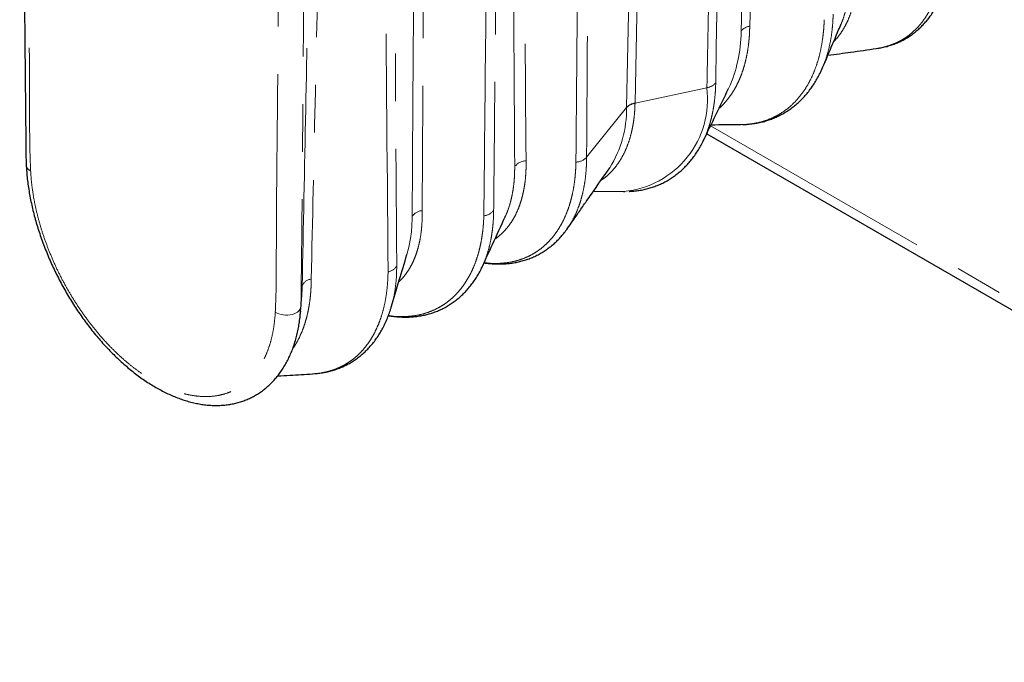
# Model space of a CAD drawing. Units: millimetres. Extents: x 33 to 273, y -16 to 241.
# Drawn here: x 220 to 246, y -16 to 1 of the extents above; entities that cross this region are included whole.
import ezdxf

# ---------------------------------------------------------------- set-up
doc = ezdxf.new("R2010")
doc.units = ezdxf.units.MM
doc.linetypes.add('PHANTOM', pattern=[12.7, 6.35, -1.27, 1.27, -1.27, 1.27, -1.27])

msp = doc.modelspace()

# ---------------------------------------------------------------- linework, layer by layer
at = {"color": 7, "linetype": 'Continuous', "lineweight": 25}
for p, q in [((242.001, 0.898), (242.003, 0.902)), ((241.516, -0.242), (241.515, -0.246)), ((238.426, -2.008), (262.853, -16.109)), ((235.836, -2.918), (235.838, -2.915)), ((235.403, -3.543), (236.205, -3.551)), ((236.205, -3.548), (236.214, -3.548)), ((233.049, -4.224), (233.052, -4.217)), ((234.717, -4.526), (234.713, -4.531)), ((230.429, -5.231), (230.43, -5.228)), ((227.59, -6.744), (227.588, -6.762)), ((230.012, -6.632), (230.011, -6.635)), ((227.911, -8.414), (227.922, -8.413))]:
    msp.add_line(p, q, dxfattribs=at)
at = {"color": 8, "linetype": 'PHANTOM', "lineweight": 18}
for p, q in [((238.428, -0.781), (236.513, -1.191)), ((236.289, -1.31), (235.222, -2.638)), ((238.529, -1.796), (262.687, -15.742)), ((230.835, -4.06), (230.834, -4.103)), ((227.6, -6.63), (227.59, -6.744))]:
    msp.add_line(p, q, dxfattribs=at)
at = {"color": 8, "linetype": 'PHANTOM', "lineweight": 18, "flags": 128}
for points in [[(237.092, 27.099), (237.001, 22.681), (236.64, 5.011), (236.513, -1.191)], [(236.289, -1.304), (236.417, 5.031), (236.638, 16.013), (236.671, 17.643), (236.73, 20.565), (236.86, 26.994)], [(230.43, -5.228), (230.481, -5.033), (230.525, -4.803), (230.547, -4.63), (230.561, -4.452), (230.567, -4.268), (230.567, -4.268), (230.567, -4.268)], [(227.617, -6.441), (227.626, -6.313), (227.633, -6.13), (227.633, -6.13), (227.633, -6.13)], [(226.918, -6.766), (226.964, -6.792), (227.016, -6.814), (227.072, -6.83), (227.132, -6.841), (227.193, -6.847), (227.254, -6.847), (227.314, -6.841), (227.371, -6.829), (227.424, -6.813), (227.472, -6.791), (227.514, -6.765), (227.548, -6.735), (227.574, -6.702), (227.591, -6.667), (227.6, -6.63)]]:
    msp.add_lwpolyline(points, dxfattribs=at)
at = {"color": 8, "linetype": 'PHANTOM', "lineweight": 18}
for centre, radius, start, end in [((239.618, 0.509), 0.353, 97.3654, 140.8033), ((235.535, 0.76), 3.81, 335.7256, 359.1725), ((235.982, -1.094), 2.466, 275.3993, 7.2906), ((238.385, -0.423), 0.36, 276.8214, 321.1277), ((233.325, -1.343), 2.964, 327.9793, 0.6322), ((236.567, -1.575), 0.388, 98.0048, 135.7876), ((236.568, -1.581), 0.388, 98.0784, 135.8903), ((220.456, -2.827), 0.183, 188.8656, 249.4349), ((233.62, -3.129), 0.399, 91.9642, 142.5509), ((234.915, -2.337), 0.43, 272.8776, 315.6132), ((230.863, -4.413), 0.354, 94.6404, 146.6702), ((232.447, -3.831), 0.369, 275.2928, 323.2311), ((229.874, -5.365), 0.331, 278.9482, 328.4765), ((227.898, -6.164), 0.278, 94.447, 161.503)]:
    msp.add_arc(centre, radius, start, end, dxfattribs=at)
for points, knots in [([(239.345, 0.733), (239.398, 2.523), (239.686, 12.212), (239.976, 21.898), (240.212, 29.795), (240.212, 29.795)], [0, 0, 0, 0, 0.184778, 0.999998, 1, 1, 1, 1]), ([(240.439, 29.91), (240.439, 29.91), (240.417, 29.123), (240.367, 27.548), (240.227, 22.815), (240.061, 17.288), (239.82, 9.179), (239.673, 4.229), (239.573, 0.86)], [0, 0, 0, 0, 0.000002, 0.081271, 0.16254, 0.488839, 0.651989, 1, 1, 1, 1]), ([(239.089, 28.162), (239.081, 27.763), (239.065, 26.966), (239.049, 25.78), (239.035, 24.596), (238.982, 20.643), (238.853, 12.229), (238.737, 4.223), (238.666, -0.62), (238.666, -0.62)], [0, 0, 0, 0, 0.041267, 0.082536, 0.123807, 0.165077, 0.495188, 0.999998, 1, 1, 1, 1]), ([(238.428, -0.781), (238.428, -0.781), (238.457, 0.435), (238.504, 2.865), (238.553, 6.506), (238.593, 10.144), (238.666, 15.739), (238.757, 21.69), (238.824, 26.425), (238.847, 27.992), (238.847, 27.992)], [0, 0, 0, 0, 0.000002, 0.126554, 0.253107, 0.379662, 0.506216, 0.836606, 0.999998, 1, 1, 1, 1]), ([(233.413, 25.79), (233.413, 25.79), (233.418, 25.093), (233.424, 23.698), (233.47, 16.684), (233.527, 7.875), (233.587, -0.238), (233.606, -2.731)], [0, 0, 0, 0, 0.000002, 0.073345, 0.146688, 0.737804, 1, 1, 1, 1]), ([(234.936, -2.767), (234.938, -2.611), (234.941, -2.3), (234.946, -1.679), (234.955, -0.591), (234.974, 1.584), (235.038, 9.106), (235.1, 16.714), (235.152, 23.434), (235.162, 24.672), (235.167, 25.38), (235.17, 25.733), (235.171, 25.91)], [0, 0, 0, 0, 0.016258, 0.032517, 0.065033, 0.130066, 0.260088, 0.852013, 0.926007, 0.963003, 0.981502, 1, 1, 1, 1]), ([(235.395, 25.993), (235.395, 25.993), (235.382, 23.899), (235.339, 16.838), (235.289, 8.537), (235.249, 1.709), (235.235, -0.465), (235.228, -1.706), (235.223, -2.328), (235.222, -2.638), (235.222, -2.638)], [0, 0, 0, 0, 0.000002, 0.219316, 0.739714, 0.869857, 0.934928, 0.967463, 0.999998, 1, 1, 1, 1]), ([(220.219, 25.68), (220.214, 25.474), (220.205, 25.063), (220.21, 24.436), (220.219, 23.806), (220.229, 22.551), (220.232, 19.844), (220.252, 15.786), (220.275, 11.01), (220.305, 6.347), (220.33, 2.46), (220.361, -0.075), (220.366, -1.24), (220.365, -1.821), (220.368, -2.405), (220.384, -2.801), (220.392, -2.999)], [0, 0, 0, 0, 0.021845, 0.043695, 0.06555, 0.087402, 0.174802, 0.349607, 0.51216, 0.674713, 0.837267, 0.918628, 0.938973, 0.959322, 0.979664, 1, 1, 1, 1]), ([(233.303, -2.887), (233.289, -0.396), (233.258, 4.902), (233.211, 13.005), (233.172, 20.006), (233.151, 24.2), (233.145, 25.589), (233.145, 25.589)], [0, 0, 0, 0, 0.262276, 0.557928, 0.85358, 0.999998, 1, 1, 1, 1]), ([(233.007, 24.77), (233.007, 24.77), (232.987, 22.474), (232.946, 17.702), (232.89, 11.486), (232.826, 4.679), (232.782, 0.096), (232.751, -3.169), (232.746, -3.61), (232.744, -3.862), (232.743, -3.988), (232.742, -4.051)], [0, 0, 0, 0, 0.000002, 0.238888, 0.496609, 0.646911, 0.947515, 0.973758, 0.986879, 0.993439, 1, 1, 1, 1]), ([(230.568, -4.218), (230.577, -2.79), (230.624, 4.351), (230.69, 13.938), (230.747, 22.096), (230.764, 24.543)], [0, 0, 0, 0, 0.1489455, 0.7447278, 1, 1, 1, 1]), ([(231.006, 24.671), (230.998, 23.288), (230.955, 16.371), (230.896, 6.794), (230.85, -1.4), (230.835, -4.06)], [0, 0, 0, 0, 0.144444, 0.722219, 1, 1, 1, 1]), ([(232.482, -4.158), (232.482, -4.158), (232.495, -2.772), (232.561, 4.156), (232.626, 11.445), (232.687, 18.496), (232.705, 20.579), (232.722, 22.588), (232.731, 23.736), (232.738, 24.31), (232.739, 24.597), (232.739, 24.597)], [0, 0, 0, 0, 0.0000017, 0.1445473, 0.7227295, 0.7604185, 0.8802084, 0.9401033, 0.9700508, 0.9999983, 1, 1, 1, 1]), ([(229.983, 22.986), (229.983, 22.986), (229.982, 22.912), (229.983, 22.768), (230.002, 19.252), (230.03, 14.6), (230.067, 8.495), (230.105, 2.515), (230.135, -2.254), (230.156, -5.498), (230.156, -5.498)], [0, 0, 0, 0, 0.000002, 0.00758, 0.015159, 0.369919, 0.497426, 0.65813, 0.999998, 1, 1, 1, 1]), ([(229.926, -5.692), (229.925, -5.588), (229.924, -5.381), (229.896, -2.122), (229.858, 2.559), (229.805, 8.347), (229.762, 12.818), (229.714, 17.5), (229.676, 20.972), (229.657, 22.708), (229.657, 22.708)], [0, 0, 0, 0, 0.010966, 0.021933, 0.344364, 0.505581, 0.633495, 0.816746, 0.999998, 1, 1, 1, 1]), ([(228.548, 22.148), (228.507, 20.597), (228.426, 17.493), (228.27, 11.282), (228.122, 5.055), (227.979, -1.185), (227.911, -4.319), (227.877, -5.886)], [0, 0, 0, 0, 0.1661746, 0.3323494, 0.6646884, 0.8323446, 1, 1, 1, 1]), ([(227.634, -6.076), (227.665, -4.505), (227.728, -1.362), (227.857, 4.89), (228.021, 12.682), (228.15, 18.896), (228.214, 22.003)], [0, 0, 0, 0, 0.167663, 0.335324, 0.667664, 1, 1, 1, 1]), ([(226.918, -6.766), (226.926, -6.563), (226.942, -6.157), (226.946, -5.534), (226.945, -4.909), (226.95, -3.663), (226.983, -0.975), (227.008, 3.057), (227.05, 9.344), (227.057, 14.296), (227.085, 17.997), (227.099, 18.919), (227.109, 19.843), (227.112, 20.771), (227.098, 21.399), (227.09, 21.713)], [0, 0, 0, 0, 0.021845, 0.043696, 0.065554, 0.087408, 0.17482, 0.349659, 0.512211, 0.837314, 0.869853, 0.902397, 0.934939, 0.967471, 1, 1, 1, 1]), ([(227.753, 21.642), (227.753, 21.642), (227.75, 20.148), (227.743, 17.112), (227.728, 12.535), (227.71, 7.91), (227.686, 3.205), (227.659, -0.769), (227.631, -4.013), (227.614, -5.632), (227.605, -6.442), (227.605, -6.442)], [0, 0, 0, 0, 0.000002, 0.159095, 0.3236, 0.488105, 0.652614, 0.826305, 0.913152, 0.999998, 1, 1, 1, 1]), ([(242.948, 0.263), (242.958, 0.264), (243.02, 0.271), (243.13, 0.295), (243.278, 0.335), (243.419, 0.386), (243.554, 0.449), (243.682, 0.521), (243.821, 0.616), (243.965, 0.737), (244.112, 0.891), (244.245, 1.065), (244.364, 1.257), (244.458, 1.448), (244.53, 1.631), (244.586, 1.8), (244.633, 1.977), (244.671, 2.16), (244.701, 2.349), (244.722, 2.544), (244.734, 2.738), (244.736, 2.869), (244.736, 2.932)], [0, 0, 0, 0, 0.008488, 0.056595, 0.104256, 0.152027, 0.199209, 0.2465, 0.29359, 0.359446, 0.425598, 0.491899, 0.558499, 0.625314, 0.673131, 0.721063, 0.768552, 0.816152, 0.863163, 0.910281, 0.957194, 1, 1, 1, 1]), ([(242.437, 2.272), (242.435, 2.208), (242.432, 2.08), (242.416, 1.889), (242.391, 1.699), (242.355, 1.513), (242.309, 1.334), (242.253, 1.163), (242.187, 1.002), (242.107, 0.841), (242.01, 0.683), (241.91, 0.548), (241.838, 0.475), (241.81, 0.445)], [0, 0, 0, 0, 0.083537, 0.1673, 0.25739, 0.347682, 0.438258, 0.52896, 0.61995, 0.711154, 0.819394, 0.928127, 1, 1, 1, 1]), ([(242.003, 0.902), (242.017, 0.936), (242.054, 1.024), (242.103, 1.175), (242.151, 1.356), (242.188, 1.548), (242.214, 1.743), (242.231, 1.937), (242.234, 2.067), (242.235, 2.132)], [0, 0, 0, 0, 0.098376, 0.25065, 0.403404, 0.560328, 0.717777, 0.858696, 1, 1, 1, 1]), ([(241.798, 1.178), (241.795, 1.105), (241.79, 0.958), (241.767, 0.72), (241.729, 0.465), (241.67, 0.2), (241.6, -0.038), (241.542, -0.179), (241.516, -0.242)], [0, 0, 0, 0, 0.139196, 0.278736, 0.467084, 0.656274, 0.845897, 1, 1, 1, 1]), ([(239.573, 0.86), (239.571, 0.798), (239.568, 0.675), (239.555, 0.496), (239.535, 0.32), (239.508, 0.149), (239.474, -0.017), (239.433, -0.178), (239.386, -0.334), (239.331, -0.482), (239.271, -0.623), (239.204, -0.757), (239.131, -0.883), (239.052, -1.003), (238.966, -1.115), (238.874, -1.22), (238.803, -1.293), (238.76, -1.328), (238.752, -1.335)], [0, 0, 0, 0, 0.065523, 0.131144, 0.196921, 0.262821, 0.328896, 0.395096, 0.46146, 0.527954, 0.592841, 0.657853, 0.723033, 0.788341, 0.853839, 0.919471, 0.985283, 1, 1, 1, 1]), ([(239.331, -1.765), (239.403, -1.763), (239.552, -1.758), (239.769, -1.722), (239.982, -1.666), (240.185, -1.586), (240.377, -1.485), (240.557, -1.362), (240.724, -1.218), (240.878, -1.054), (241.018, -0.869), (241.144, -0.666), (241.253, -0.446), (241.347, -0.209), (241.424, 0.044), (241.485, 0.313), (241.525, 0.571), (241.55, 0.811), (241.556, 0.959), (241.56, 1.033)], [0, 0, 0, 0, 0.056465, 0.117008, 0.177688, 0.23864, 0.299787, 0.360326, 0.421141, 0.482095, 0.543321, 0.604739, 0.665389, 0.726314, 0.787379, 0.848718, 0.910247, 0.95507, 1, 1, 1, 1]), ([(239.344, 0.705), (239.344, 0.705), (239.344, 0.714), (239.344, 0.723), (239.345, 0.733)], [0, 0, 0, 0, 0.001814, 1, 1, 1, 1]), ([(238.666, -0.649), (238.664, -0.711), (238.66, -0.835), (238.646, -1.016), (238.625, -1.193), (238.598, -1.365), (238.564, -1.532), (238.523, -1.695), (238.475, -1.852), (238.418, -2.009), (238.37, -2.127), (238.337, -2.191), (238.331, -2.203)], [0, 0, 0, 0, 0.105214, 0.210675, 0.316318, 0.422297, 0.528461, 0.634963, 0.741654, 0.8486, 0.970647, 1, 1, 1, 1]), ([(238.666, -0.62), (238.666, -0.62), (238.666, -0.63), (238.666, -0.639), (238.666, -0.649)], [0, 0, 0, 0, 0.001643, 1, 1, 1, 1]), ([(236.513, -1.196), (236.511, -1.259), (236.507, -1.384), (236.49, -1.565), (236.466, -1.742), (236.433, -1.913), (236.392, -2.078), (236.339, -2.252), (236.269, -2.433), (236.179, -2.616), (236.076, -2.785), (235.959, -2.94), (235.829, -3.078), (235.711, -3.183), (235.633, -3.234), (235.605, -3.253)], [0, 0, 0, 0, 0.06736, 0.134892, 0.202598, 0.270477, 0.338532, 0.40676, 0.496335, 0.586319, 0.676714, 0.767527, 0.859994, 0.949835, 1, 1, 1, 1]), ([(236.289, -1.31), (236.289, -1.31), (236.289, -1.308), (236.289, -1.306), (236.289, -1.304)], [0, 0, 0, 0, 0.008486, 1, 1, 1, 1]), ([(236.513, -1.191), (236.513, -1.191), (236.513, -1.193), (236.513, -1.194), (236.513, -1.196)], [0, 0, 0, 0, 0.009165, 1, 1, 1, 1]), ([(232.489, -5.449), (232.54, -5.455), (232.671, -5.471), (232.873, -5.471), (233.096, -5.453), (233.311, -5.411), (233.517, -5.348), (233.711, -5.263), (233.893, -5.157), (234.052, -5.037), (234.191, -4.909), (234.312, -4.776), (234.423, -4.628), (234.526, -4.466), (234.619, -4.29), (234.697, -4.108), (234.762, -3.924), (234.815, -3.74), (234.857, -3.552), (234.891, -3.36), (234.915, -3.166), (234.931, -2.968), (234.935, -2.834), (234.936, -2.767)], [0, 0, 0, 0, 0.036358, 0.092516, 0.148926, 0.205825, 0.262464, 0.319357, 0.375664, 0.43223, 0.478485, 0.524878, 0.572044, 0.619356, 0.667454, 0.715712, 0.758276, 0.800095, 0.842017, 0.882134, 0.922342, 0.96113, 1, 1, 1, 1]), ([(233.606, -2.731), (233.607, -2.792), (233.608, -2.915), (233.599, -3.094), (233.584, -3.268), (233.56, -3.436), (233.528, -3.598), (233.489, -3.754), (233.439, -3.91), (233.378, -4.065), (233.304, -4.218), (233.221, -4.359), (233.127, -4.49), (233.024, -4.61), (232.912, -4.715), (232.83, -4.783), (232.784, -4.812), (232.779, -4.815)], [0, 0, 0, 0, 0.0655, 0.131124, 0.196655, 0.262345, 0.327876, 0.393565, 0.459271, 0.535113, 0.611137, 0.687413, 0.763805, 0.840447, 0.917274, 0.991949, 1, 1, 1, 1]), ([(233.052, -4.217), (233.075, -4.164), (233.122, -4.058), (233.178, -3.884), (233.224, -3.703), (233.26, -3.512), (233.286, -3.311), (233.302, -3.103), (233.303, -2.959), (233.303, -2.887)], [0, 0, 0, 0, 0.142415, 0.28411, 0.426299, 0.568953, 0.712146, 0.855816, 1, 1, 1, 1]), ([(235.222, -2.638), (235.222, -2.638), (235.222, -2.71), (235.218, -2.852), (235.204, -3.059), (235.181, -3.259), (235.148, -3.452), (235.108, -3.637), (235.059, -3.813), (234.994, -4.005), (234.908, -4.206), (234.813, -4.388), (234.743, -4.487), (234.717, -4.526)], [0, 0, 0, 0, 0.000022, 0.094758, 0.189722, 0.283809, 0.378116, 0.471258, 0.564612, 0.657562, 0.787935, 0.918908, 1, 1, 1, 1]), ([(220.392, -2.999), (220.398, -3.101), (220.412, -3.307), (220.456, -3.626), (220.517, -3.95), (220.596, -4.279), (220.696, -4.62), (220.817, -4.97), (220.961, -5.329), (221.124, -5.685), (221.301, -6.029), (221.493, -6.36), (221.696, -6.677), (221.912, -6.982), (222.138, -7.271), (222.373, -7.542), (222.616, -7.794), (222.865, -8.026), (223.123, -8.24), (223.386, -8.431), (223.653, -8.599), (223.92, -8.74), (224.171, -8.848), (224.405, -8.925), (224.621, -8.978), (224.833, -9.011), (225.038, -9.024), (225.239, -9.016), (225.435, -8.986), (225.624, -8.934), (225.803, -8.861), (225.971, -8.768), (226.128, -8.654), (226.273, -8.52), (226.405, -8.366), (226.523, -8.194), (226.627, -8.005), (226.718, -7.796), (226.794, -7.565), (226.854, -7.314), (226.897, -7.048), (226.911, -6.86), (226.918, -6.766)], [0, 0, 0, 0, 0.025445, 0.050992, 0.076572, 0.102117, 0.12756, 0.155117, 0.182764, 0.210407, 0.237959, 0.26429, 0.290706, 0.31712, 0.343447, 0.369258, 0.395158, 0.421057, 0.446868, 0.473294, 0.499819, 0.526344, 0.55277, 0.574982, 0.597278, 0.619603, 0.641901, 0.664114, 0.687335, 0.710642, 0.733981, 0.757293, 0.780517, 0.804147, 0.82786, 0.851603, 0.875319, 0.898951, 0.92418, 0.949475, 0.97477, 1, 1, 1, 1]), ([(229.936, -6.859), (229.969, -6.864), (230.083, -6.883), (230.271, -6.89), (230.499, -6.882), (230.719, -6.851), (230.93, -6.798), (231.132, -6.723), (231.305, -6.635), (231.452, -6.541), (231.575, -6.447), (231.691, -6.343), (231.8, -6.228), (231.901, -6.105), (231.994, -5.972), (232.08, -5.83), (232.159, -5.677), (232.23, -5.514), (232.292, -5.344), (232.346, -5.166), (232.39, -4.982), (232.427, -4.791), (232.453, -4.596), (232.472, -4.399), (232.478, -4.265), (232.481, -4.198)], [0, 0, 0, 0, 0.0227853, 0.0790469, 0.1347318, 0.1906635, 0.2467186, 0.3030231, 0.3595059, 0.4001087, 0.4408094, 0.4811344, 0.5215531, 0.561472, 0.6014813, 0.6413161, 0.6819487, 0.7226798, 0.7630378, 0.8034917, 0.843448, 0.8834962, 0.9233712, 0.9616446, 1, 1, 1, 1]), ([(230.834, -4.103), (230.834, -4.103), (230.836, -4.172), (230.835, -4.308), (230.825, -4.484), (230.807, -4.654), (230.782, -4.819), (230.743, -4.997), (230.694, -5.167), (230.636, -5.329), (230.567, -5.481), (230.488, -5.623), (230.399, -5.755), (230.307, -5.87), (230.241, -5.935), (230.21, -5.965)], [0, 0, 0, 0, 0.00002, 0.085626, 0.17151, 0.228953, 0.314662, 0.400828, 0.487273, 0.574368, 0.661753, 0.749617, 0.837311, 0.925294, 1, 1, 1, 1]), ([(232.742, -4.051), (232.741, -4.118), (232.738, -4.251), (232.724, -4.449), (232.701, -4.645), (232.669, -4.837), (232.628, -5.022), (232.579, -5.199), (232.52, -5.367), (232.476, -5.48), (232.449, -5.535), (232.447, -5.539)], [0, 0, 0, 0, 0.118533, 0.23732, 0.363342, 0.489662, 0.614816, 0.740262, 0.864164, 0.988355, 1, 1, 1, 1]), ([(232.481, -4.198), (232.481, -4.184), (232.482, -4.171), (232.482, -4.158), (232.482, -4.158)], [0, 0, 0, 0, 0.998768, 1, 1, 1, 1]), ([(230.567, -4.268), (230.567, -4.268), (230.567, -4.251), (230.567, -4.235), (230.568, -4.218)], [0, 0, 0, 0, 0.000996, 1, 1, 1, 1]), ([(230.156, -5.498), (230.156, -5.498), (230.156, -5.511), (230.157, -5.525), (230.157, -5.538)], [0, 0, 0, 0, 0.001188, 1, 1, 1, 1]), ([(227.922, -8.413), (227.975, -8.41), (228.092, -8.401), (228.249, -8.371), (228.395, -8.333), (228.522, -8.29), (228.644, -8.238), (228.762, -8.177), (228.876, -8.108), (228.985, -8.03), (229.09, -7.944), (229.195, -7.843), (229.298, -7.727), (229.399, -7.595), (229.49, -7.456), (229.572, -7.309), (229.644, -7.157), (229.708, -6.998), (229.772, -6.806), (229.833, -6.573), (229.883, -6.295), (229.916, -6.002), (229.923, -5.795), (229.926, -5.692)], [0, 0, 0, 0, 0.0446826, 0.0987954, 0.1381975, 0.1776679, 0.2172986, 0.2569996, 0.2969022, 0.3368778, 0.3770185, 0.4172317, 0.4648996, 0.5117285, 0.5586706, 0.6035895, 0.6486098, 0.6920392, 0.7355612, 0.8011943, 0.8671425, 0.9334082, 1, 1, 1, 1]), ([(230.157, -5.538), (230.155, -5.638), (230.152, -5.838), (230.122, -6.124), (230.078, -6.391), (230.033, -6.553), (230.012, -6.632)], [0, 0, 0, 0, 0.253571, 0.508403, 0.764498, 1, 1, 1, 1]), ([(227.877, -5.886), (227.876, -5.955), (227.873, -6.092), (227.86, -6.288), (227.839, -6.475), (227.811, -6.654), (227.775, -6.827), (227.731, -6.995), (227.68, -7.157), (227.62, -7.312), (227.545, -7.474), (227.467, -7.62), (227.405, -7.709), (227.381, -7.744)], [0, 0, 0, 0, 0.093248, 0.18666, 0.274506, 0.36275, 0.451176, 0.540284, 0.629583, 0.719478, 0.809576, 0.925697, 1, 1, 1, 1]), ([(227.633, -6.13), (227.633, -6.13), (227.634, -6.112), (227.634, -6.094), (227.634, -6.076)], [0, 0, 0, 0, 0.000919, 1, 1, 1, 1]), ([(227.605, -6.442), (227.605, -6.442), (227.605, -6.474), (227.604, -6.537), (227.601, -6.599), (227.6, -6.63)], [0, 0, 0, 0, 0.0002518, 0.5000034, 1, 1, 1, 1])]:
    msp.add_open_spline(points, degree=3, knots=knots, dxfattribs=at)
at = {"color": 7, "linetype": 'Continuous', "lineweight": 25}
for points, knots in [([(220.105, 25.854), (220.105, 25.842), (220.101, 25.761), (220.1, 25.591), (220.1, 25.304), (220.102, 24.84), (220.108, 22.59), (220.122, 18.842), (220.144, 13.892), (220.167, 9.548), (220.193, 5.694), (220.219, 2.291), (220.243, -0.191), (220.257, -1.639), (220.264, -2.167), (220.265, -2.411), (220.267, -2.601), (220.27, -2.744), (220.274, -2.826), (220.275, -2.856)], [0, 0, 0, 0, 0.001198, 0.008572, 0.017627, 0.031208, 0.057212, 0.253117, 0.423596, 0.575107, 0.707283, 0.826328, 0.930415, 0.96611, 0.977495, 0.98534, 0.991758, 0.997097, 1, 1, 1, 1]), ([(243.003, 0.272), (243.016, 0.274), (243.072, 0.282), (243.172, 0.304), (243.3, 0.339), (243.425, 0.382), (243.545, 0.431), (243.661, 0.488), (243.773, 0.552), (243.88, 0.622), (243.983, 0.699), (244.081, 0.783), (244.176, 0.874), (244.265, 0.971), (244.35, 1.075), (244.43, 1.185), (244.505, 1.301), (244.574, 1.424), (244.638, 1.551), (244.696, 1.684), (244.748, 1.823), (244.795, 1.967), (244.835, 2.115), (244.87, 2.269), (244.899, 2.427), (244.922, 2.59), (244.938, 2.757), (244.948, 2.928), (244.953, 3.054), (244.953, 3.123), (244.953, 3.135)], [0, 0, 0, 0, 0.010199, 0.04783, 0.085258, 0.122452, 0.159389, 0.196061, 0.232449, 0.268697, 0.305092, 0.341661, 0.378429, 0.415413, 0.452623, 0.490058, 0.527711, 0.565564, 0.603558, 0.641594, 0.679863, 0.718338, 0.757011, 0.795868, 0.834894, 0.874077, 0.913402, 0.952846, 0.992085, 1, 1, 1, 1]), ([(241.516, -0.246), (241.605, -0.037), (241.715, 0.223), (241.878, 0.605), (241.951, 0.777), (242.002, 0.898)], [0, 0, 0, 0, 0.546768, 0.682276, 1, 1, 1, 1]), ([(241.656, 0.083), (241.76, 0.097), (241.963, 0.125), (242.395, 0.186), (242.721, 0.231), (242.948, 0.263)], [0, 0, 0, 0, 0.24242, 0.470399, 1, 1, 1, 1]), ([(239.382, -1.763), (239.393, -1.762), (239.451, -1.762), (239.556, -1.754), (239.696, -1.737), (239.831, -1.713), (239.963, -1.68), (240.091, -1.641), (240.215, -1.594), (240.336, -1.54), (240.454, -1.478), (240.568, -1.409), (240.679, -1.334), (240.785, -1.251), (240.888, -1.161), (240.986, -1.065), (241.079, -0.962), (241.168, -0.852), (241.251, -0.737), (241.329, -0.616), (241.401, -0.489), (241.464, -0.365), (241.501, -0.281), (241.517, -0.243)], [0, 0, 0, 0, 0.010975, 0.061911, 0.112313, 0.162133, 0.211338, 0.259913, 0.30849, 0.357263, 0.406245, 0.455448, 0.504879, 0.554541, 0.604431, 0.654538, 0.704841, 0.755314, 0.805922, 0.856621, 0.907366, 0.958091, 1, 1, 1, 1]), ([(238.332, -2.203), (238.444, -1.971), (238.67, -1.506), (238.895, -1.04), (239.008, -0.806)], [0, 0, 0, 0, 0.499086, 1, 1, 1, 1]), ([(238.543, -1.768), (238.546, -1.768), (238.802, -1.767), (239.058, -1.766), (239.31, -1.766)], [0, 0, 0, 0, 0.013806, 1, 1, 1, 1]), ([(239.31, -1.766), (239.313, -1.766), (239.32, -1.766), (239.327, -1.766), (239.331, -1.765)], [0, 0, 0, 0, 0.301188, 1, 1, 1, 1]), ([(236.357, -3.546), (236.363, -3.546), (236.416, -3.545), (236.514, -3.536), (236.652, -3.518), (236.786, -3.491), (236.916, -3.457), (237.041, -3.416), (237.163, -3.368), (237.281, -3.312), (237.396, -3.249), (237.507, -3.179), (237.614, -3.102), (237.717, -3.018), (237.816, -2.928), (237.911, -2.83), (238.001, -2.726), (238.086, -2.616), (238.166, -2.499), (238.24, -2.376), (238.295, -2.277), (238.324, -2.216), (238.331, -2.201)], [0, 0, 0, 0, 0.00615, 0.061647, 0.11658, 0.170907, 0.224608, 0.277634, 0.330328, 0.3832, 0.436237, 0.489476, 0.54295, 0.596689, 0.650711, 0.705029, 0.759642, 0.814538, 0.869694, 0.925075, 0.980638, 1, 1, 1, 1]), ([(220.275, -2.856), (220.276, -2.875), (220.279, -2.947), (220.29, -3.082), (220.308, -3.259), (220.333, -3.444), (220.363, -3.631), (220.4, -3.818), (220.442, -4.006), (220.489, -4.196), (220.543, -4.387), (220.602, -4.579), (220.666, -4.771), (220.735, -4.963), (220.81, -5.155), (220.889, -5.345), (220.973, -5.533), (221.062, -5.719), (221.154, -5.903), (221.251, -6.084), (221.351, -6.261), (221.455, -6.435), (221.562, -6.605), (221.672, -6.771), (221.787, -6.936), (221.906, -7.097), (222.028, -7.254), (222.153, -7.408), (222.28, -7.556), (222.41, -7.698), (222.541, -7.835), (222.673, -7.966), (222.808, -8.092), (222.945, -8.213), (223.085, -8.329), (223.226, -8.439), (223.369, -8.544), (223.513, -8.642), (223.657, -8.733), (223.801, -8.816), (223.944, -8.892), (224.088, -8.961), (224.233, -9.024), (224.378, -9.08), (224.524, -9.128), (224.669, -9.17), (224.814, -9.203), (224.957, -9.229), (225.098, -9.247), (225.236, -9.256), (225.372, -9.258), (225.506, -9.252), (225.638, -9.239), (225.768, -9.218), (225.895, -9.189), (226.019, -9.153), (226.139, -9.109), (226.254, -9.058), (226.366, -9.001), (226.473, -8.936), (226.576, -8.865), (226.676, -8.786), (226.771, -8.701), (226.863, -8.608), (226.95, -8.509), (227.033, -8.403), (227.11, -8.29), (227.183, -8.172), (227.251, -8.047), (227.313, -7.916), (227.369, -7.78), (227.42, -7.638), (227.464, -7.492), (227.503, -7.342), (227.535, -7.187), (227.562, -7.028), (227.581, -6.88), (227.588, -6.784), (227.591, -6.744)], [0, 0, 0, 0, 0.0045102, 0.0169491, 0.0308597, 0.0447809, 0.0587476, 0.072422, 0.0862144, 0.1000663, 0.1139643, 0.1278935, 0.1418387, 0.1557818, 0.1697049, 0.183593, 0.1974322, 0.2112098, 0.2249143, 0.2385362, 0.2520678, 0.2655037, 0.2788358, 0.292119, 0.3055563, 0.3190179, 0.3324756, 0.3459007, 0.3592709, 0.3725659, 0.3857681, 0.3988697, 0.4119274, 0.4251391, 0.4384101, 0.4517148, 0.4650249, 0.478307, 0.4915353, 0.5046897, 0.5176793, 0.5306765, 0.5437911, 0.5569955, 0.5702581, 0.5835434, 0.5967981, 0.6099778, 0.6230675, 0.6358696, 0.6486679, 0.6615235, 0.6744081, 0.6872884, 0.7001296, 0.7129041, 0.7255868, 0.7381813, 0.750617, 0.7630875, 0.7756526, 0.7883253, 0.801116, 0.8140322, 0.8270774, 0.8402506, 0.8535465, 0.8669548, 0.8804615, 0.8940486, 0.9076956, 0.9213803, 0.9350799, 0.9487648, 0.9624004, 0.976231, 0.9902074, 1, 1, 1, 1]), ([(234.715, -4.532), (234.802, -4.407), (234.953, -4.19), (235.121, -3.948), (235.246, -3.768), (235.47, -3.445), (235.675, -3.151), (235.837, -2.919)], [0, 0, 0, 0, 0.232211, 0.402457, 0.450972, 0.56625, 1, 1, 1, 1]), ([(236.214, -3.548), (236.219, -3.549), (236.227, -3.549), (236.235, -3.549), (236.237, -3.549)], [0, 0, 0, 0, 0.642913, 1, 1, 1, 1]), ([(232.447, -5.539), (232.536, -5.347), (232.736, -4.908), (232.938, -4.468), (233.051, -4.222)], [0, 0, 0, 0, 0.439021, 1, 1, 1, 1]), ([(232.486, -5.454), (232.522, -5.459), (232.607, -5.471), (232.74, -5.481), (232.886, -5.485), (233.029, -5.48), (233.168, -5.468), (233.305, -5.449), (233.437, -5.421), (233.565, -5.386), (233.689, -5.344), (233.809, -5.295), (233.926, -5.239), (234.039, -5.175), (234.148, -5.105), (234.252, -5.027), (234.353, -4.943), (234.45, -4.852), (234.541, -4.754), (234.628, -4.649), (234.687, -4.573), (234.715, -4.53), (234.717, -4.526)], [0, 0, 0, 0, 0.0392847, 0.0948517, 0.150066, 0.20484, 0.2590981, 0.3127812, 0.3658496, 0.418281, 0.4699874, 0.5216397, 0.573376, 0.6252335, 0.6772497, 0.72946, 0.781895, 0.834579, 0.8875273, 0.9407453, 0.9942271, 1, 1, 1, 1]), ([(230.012, -6.635), (230.082, -6.396), (230.221, -5.926), (230.361, -5.46), (230.429, -5.231)], [0, 0, 0, 0, 0.50966, 1, 1, 1, 1]), ([(229.934, -6.864), (229.984, -6.872), (230.084, -6.886), (230.232, -6.897), (230.378, -6.902), (230.521, -6.898), (230.661, -6.886), (230.797, -6.867), (230.93, -6.84), (231.058, -6.805), (231.182, -6.763), (231.302, -6.715), (231.418, -6.659), (231.531, -6.595), (231.64, -6.525), (231.745, -6.448), (231.846, -6.363), (231.943, -6.272), (232.036, -6.175), (232.123, -6.07), (232.206, -5.96), (232.284, -5.843), (232.355, -5.721), (232.41, -5.619), (232.438, -5.556), (232.446, -5.538)], [0, 0, 0, 0, 0.046452, 0.093043, 0.139335, 0.185246, 0.230707, 0.27566, 0.320067, 0.363907, 0.407193, 0.450087, 0.493157, 0.536426, 0.579914, 0.623639, 0.667614, 0.711842, 0.756321, 0.801036, 0.845964, 0.891071, 0.936315, 0.981647, 1, 1, 1, 1]), ([(227.591, -6.763), (227.591, -6.756), (227.6, -6.648), (227.609, -6.541), (227.617, -6.441)], [0, 0, 0, 0, 0.065531, 1, 1, 1, 1]), ([(227.991, -8.407), (228.008, -8.406), (228.071, -8.402), (228.178, -8.386), (228.312, -8.36), (228.442, -8.326), (228.568, -8.285), (228.69, -8.237), (228.808, -8.182), (228.922, -8.12), (229.032, -8.05), (229.138, -7.974), (229.24, -7.891), (229.337, -7.801), (229.43, -7.704), (229.519, -7.602), (229.602, -7.492), (229.68, -7.377), (229.753, -7.255), (229.82, -7.128), (229.882, -6.995), (229.938, -6.857), (229.981, -6.735), (230.004, -6.659), (230.012, -6.631)], [0, 0, 0, 0, 0.017283, 0.065749, 0.113769, 0.161333, 0.208432, 0.255037, 0.301632, 0.348286, 0.39504, 0.441937, 0.489016, 0.53631, 0.583846, 0.631641, 0.679703, 0.728029, 0.776606, 0.825412, 0.874416, 0.923581, 0.972866, 1, 1, 1, 1]), ([(226.98, -8.468), (227.089, -8.462), (227.396, -8.444), (227.709, -8.427), (227.911, -8.415)], [0, 0, 0, 0, 0.352991, 1, 1, 1, 1])]:
    msp.add_open_spline(points, degree=3, knots=knots, dxfattribs=at)

doc.saveas('drawing.dxf')
